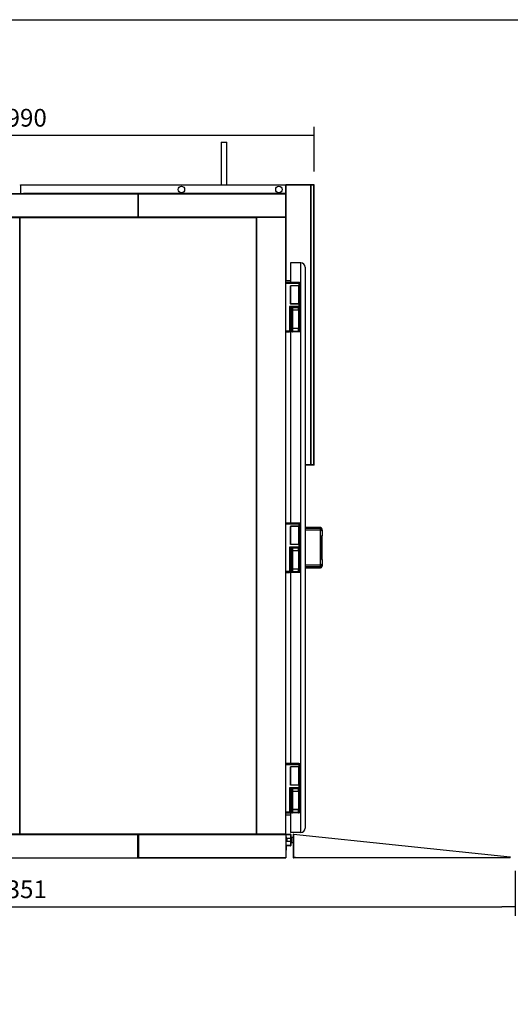
# Model space of a CAD drawing. Units: millimetres. Extents: x -16236 to 202, y -4 to 1019.
# Drawn here: x -15008 to -14925, y 852 to 1019 of the extents above; entities that cross this region are included whole.
import ezdxf

# ---------------------------------------------------------------- set-up
doc = ezdxf.new("R2010")
doc.units = ezdxf.units.MM
for name, color, linetype in [('10AB201C42-2', 7, 'Continuous'), ('10AB201E42-1', 7, 'Continuous'), ('10AB201P121', 7, 'Continuous'), ('10AB203C60-1', 7, 'Continuous'), ('__SERINF01_OFICT', 7, 'Continuous'), ('Default', 7, 'Continuous')]:
    doc.layers.add(name, color=color, linetype=linetype)
doc.styles.add('SEACAD_Solid_Edge_ISO', font='txt')
doc.dimstyles.new('INFRICO_COT', dxfattribs={"dimtxt": 3, "dimasz": 2.25, "dimexe": 1.5, "dimexo": 2.25, "dimgap": 1.5, "dimtad": 1, "dimdec": 0, "dimlfac": 20, "dimzin": 12, "dimtxsty": 'SEACAD_Solid_Edge_ISO', "dimblk1": '_SE_FILLED', "dimblk2": '_SE_FILLED', "dimsah": 1, "dimcen": 1.5, "dimadec": 1, "dimazin": 0, "dimtfac": 1, "dimtdec": 0, "dimtmove": 0, "dimatfit": 3, "dimfxl": 1, "dimtolj": 1, "dimtzin": 12, "dimarcsym": 0})

# ---------------------------------------------------------------- blocks, each defined once
blk = doc.blocks.new('SE11')
at = {"layer": '10AB201C42-2', "color": 7, "linetype": 'Continuous'}
for p, q in [((9954.7, 5782.7), (9970.4, 5782.7)), ((9954.7, 5781.5), (9954.7, 5782.3)), ((9954.7, 5781.5), (9970.4, 5781.5)), ((9970.5, 5781.5), (9970.5, 5743.9)), ((9971.7, 5781.5), (9971.7, 5743.9)), ((9954.7, 5737.7), (9955.9, 5737.7)), ((9970.4, 5743.9), (9955.9, 5743.9)), ((9970.4, 5742.7), (9955.9, 5742.7)), ((9955.9, 5742.7), (9955.9, 5737.7)), ((9955.9, 5737.7), (9955.9, 5727.7)), ((9955.9, 5727.7), (9954.7, 5727.7))]:
    blk.add_line(p, q, dxfattribs=at)
for centre, radius, start, end in [((9970.4, 5781.5), 1.21, 0, 90), ((9970.4, 5781.5), 0.01, 0, 90), ((9955.9, 5742.7), 1.21, 90, 180), ((9955.9, 5742.7), 0.01, 90, 180), ((9970.4, 5743.9), 1.21, 270, 0), ((9970.4, 5743.9), 0.01, 270, 0)]:
    blk.add_arc(centre, radius, start, end, dxfattribs=at)
at = {"layer": '10AB201E42-1', "color": 7, "linetype": 'Continuous'}
for p, q in [((9954.7, 5780.7), (9954.7, 5781.5)), ((9954.7, 5772.7), (9955.9, 5772.7)), ((9955.9, 5772.7), (9955.9, 5781.5)), ((9955.9, 5772.7), (9955.9, 5762.7)), ((9955.9, 5762.7), (9954.7, 5762.7))]:
    blk.add_line(p, q, dxfattribs=at)
blk.add_arc((9954.6, 5781.5), 0.01, 0, 90, dxfattribs=at)
at = {"layer": '10AB201P121', "color": 7, "linetype": 'Continuous'}
for p, q in [((9954.7, 7981.7), (9955.5, 7981.7)), ((9954.7, 7950.7), (9954.7, 7981.7)), ((9955.5, 7982.5), (10039.4, 7982.5)), ((9955.5, 7982.5), (9955.5, 7981.7)), ((9955.5, 7981.7), (10039.3, 7981.7)), ((9955.5, 7657.5), (9955.5, 7981.7)), ((9955.5, 7981.7), (10039.4, 7981.7)), ((10039.3, 7981.7), (10039.9, 7981.7)), ((10039.3, 7033.3), (10039.3, 7981.7)), ((10039.4, 7982.5), (10039.4, 7981.7)), ((10039.4, 7982.5), (10048.9, 7982.5)), ((10039.4, 7981.7), (10048.9, 7981.7)), ((10039.9, 7981.7), (10049.4, 7981.7)), ((10039.9, 7033.3), (10039.9, 7981.7)), ((10048.9, 7981.7), (10048.9, 7982.5)), ((10048.9, 7981.7), (10049.4, 7982.3)), ((10049.4, 7981.7), (10049.7, 7981.7)), ((10049.4, 7033.3), (10049.4, 7981.7)), ((10049.7, 7033.3), (10049.7, 7981.7)), ((9954.7, 7870.7), (9954.7, 7872.3)), ((10019.7, 7033.3), (10039.3, 7033.3)), ((10039.4, 7033.3), (10019.7, 7033.3)), ((10039.4, 7032.5), (10019.7, 7032.5)), ((10039.3, 7033.3), (10039.9, 7033.3)), ((10048.9, 7033.3), (10039.4, 7033.3)), ((10039.4, 7032.5), (10039.4, 7033.3)), ((10048.9, 7032.5), (10039.4, 7032.5)), ((10039.9, 7033.3), (10049.4, 7033.3)), ((10048.9, 7033.3), (10048.9, 7032.5)), ((10048.9, 7033.3), (10049.4, 7032.7)), ((10049.4, 7033.3), (10049.7, 7033.3))]:
    blk.add_line(p, q, dxfattribs=at)
for centre, radius, start, end in [((9955.5, 7981.7), 0.81, 90, 180), ((9955.5, 7981.7), 0.01, 90, 180), ((10048.9, 7981.7), 0.814, 45.1273, 89.8727), ((10048.9, 7981.7), 0.01, 0, 44.6928), ((10048.9, 7981.7), 0.0103, 45.2912, 89.0065), ((10048.9, 7981.7), 0.81, 0, 45), ((10048.9, 7033.3), 0.0103, 270.9511, 314.5995), ((10048.9, 7033.3), 0.01, 315, 0), ((10048.9, 7033.3), 0.814, 270.1273, 314.8727), ((10048.9, 7033.3), 0.81, 315, 360)]:
    blk.add_arc(centre, radius, start, end, dxfattribs=at)
at = {"layer": '10AB203C60-1', "color": 7, "linetype": 'Continuous'}
for p, q in [((9056.9, 7981.5), (9954.7, 7981.5)), ((9056.9, 7980.3), (9056.9, 7981.5)), ((9954.7, 7980.3), (9056.9, 7980.3)), ((9056.9, 7980.3), (9056.9, 7952.7)), ((9056.9, 7952.7), (9056.9, 7952.7)), ((9056.9, 7952.7), (9081.9, 7952.7)), ((9056.9, 7951.5), (9056.9, 7952.7)), ((9056.9, 7952.7), (9066.9, 7952.7)), ((9081.9, 7952.7), (9066.9, 7952.7)), ((9066.9, 7952.7), (9066.9, 7951.5)), ((9081.9, 7952.7), (9081.9, 7952.7)), ((9585.8, 7952.7), (9081.9, 7952.7)), ((9081.9, 7952.7), (9091.9, 7952.7)), ((9081.9, 7951.5), (9081.9, 7952.7)), ((9575.8, 7952.7), (9091.9, 7952.7)), ((9091.9, 7952.7), (9091.9, 7951.5)), ((9455.5, 7951.5), (9453.9, 7951.5)), ((9575.8, 7951.5), (9575.8, 7952.7)), ((9575.8, 7952.7), (9585.8, 7952.7)), ((9615.8, 7952.7), (9585.8, 7952.7)), ((9585.8, 7952.7), (9615.8, 7952.7)), ((9585.8, 7952.7), (9585.8, 7952.7)), ((9585.8, 7952.7), (9585.8, 7951.5)), ((9914.7, 7952.7), (9615.8, 7952.7)), ((9615.8, 7952.7), (9615.8, 7952.7)), ((9615.8, 7951.5), (9615.8, 7952.7)), ((9615.8, 7952.7), (9625.8, 7952.7)), ((9904.7, 7952.7), (9625.8, 7952.7)), ((9625.8, 7952.7), (9625.8, 7951.5)), ((9904.7, 7952.7), (9914.7, 7952.7)), ((9904.7, 7951.5), (9904.7, 7952.7)), ((9954.7, 7952.7), (9914.7, 7952.7)), ((9914.7, 7952.7), (9954.7, 7952.7)), ((9914.7, 7952.7), (9914.7, 7952.7)), ((9914.7, 7952.7), (9914.7, 7951.5)), ((9954.7, 7951.5), (9953.8, 7951.5))]:
    blk.add_line(p, q, dxfattribs=at)
for centre in [(9600.8, 7966), (9930.9, 7966)]:
    blk.add_circle(centre, 11, dxfattribs=at)
at = {"layer": '__SERINF01_OFICT', "color": 7, "linetype": 'Continuous'}
for p, q in [((9735.4, 8126.5), (9755.2, 8126.5)), ((9735.4, 8126.5), (9735.4, 7981.5)), ((9755.2, 7981.5), (9755.2, 8126.5)), ((9453.9, 7951.5), (8655.5, 7951.5)), ((9453.9, 7950.7), (8655.5, 7950.7)), ((9453.9, 7951.5), (9453.9, 7950.7)), ((9455.5, 7950.7), (9453.9, 7950.7)), ((9453.9, 7950.7), (9453.9, 7872.3)), ((9453.9, 7950.7), (9454.7, 7950.7)), ((9455.5, 7950.7), (9454.7, 7950.7)), ((9455.5, 7950.7), (9455.5, 7951.5)), ((9455.5, 7951.5), (9953.8, 7951.5)), ((9953.8, 7950.7), (9455.5, 7950.7)), ((9455.5, 7872.3), (9455.5, 7950.7)), ((9953.8, 7951.3), (9953.8, 7951.5)), ((9953.8, 7951.5), (9953.8, 7951.5)), ((9953.8, 7951.3), (9953.8, 7950.7)), ((9954.7, 7950.7), (9953.8, 7950.7)), ((9953.8, 7872.3), (9953.8, 7950.7)), ((9953.9, 7950.7), (9954.4, 7951.3)), ((9954.7, 7872.3), (9954.7, 7950.7)), ((9453.9, 7872.3), (8655.5, 7872.3)), ((9453.9, 7872.3), (9453.9, 7871.5)), ((9454.7, 7872.3), (9453.9, 7872.3)), ((9453.9, 7872.3), (9455.5, 7872.3)), ((9453.9, 7872.1), (9455.5, 7872.1)), ((9455.5, 7872.1), (9453.9, 7872.1)), ((9455.5, 7872.3), (9454.7, 7872.3)), ((9454.7, 7872.3), (9454.7, 7872.3)), ((9953.8, 7872.3), (9455.5, 7872.3)), ((9455.5, 7871.5), (9455.5, 7872.3)), ((9954.7, 7872.3), (9953.8, 7872.3)), ((9953.8, 7872.3), (9953.8, 7871.7)), ((9953.9, 7872.3), (9954.4, 7871.7)), ((8255.4, 7871.5), (9053.8, 7871.5)), ((8255.4, 7870.7), (9053.8, 7870.7)), ((9453.9, 7871.5), (8655.5, 7871.5)), ((9055.4, 7871.5), (9053.8, 7871.5)), ((9053.8, 7871.5), (9053.8, 7870.7)), ((9054, 7870.9), (9053.8, 7870.9)), ((9053.8, 7870.9), (9054, 7870.9)), ((9053.8, 7870.7), (9053.8, 5782.3)), ((9053.8, 7870.7), (9054.6, 7870.7)), ((9054, 7871.5), (9054, 7870.9)), ((9054, 7870.7), (9054, 7870.9)), ((9054, 7870.9), (9054, 7870.9)), ((9054, 7870.9), (9054, 7870.7)), ((9054.6, 7870.9), (9054, 7870.9)), ((9054, 7870.9), (9054, 7870.9)), ((9054.6, 7870.9), (9055.2, 7870.9)), ((9054.6, 7870.7), (9054.6, 7870.9)), ((9054.6, 7870.9), (9054.6, 7870.7)), ((9054.6, 7870.7), (9055.4, 7870.7)), ((9054.6, 5782.3), (9054.6, 7870.7)), ((9054.6, 7870.7), (9054.6, 5782.3)), ((9055.2, 7871.5), (9055.2, 7870.9)), ((9055.4, 7870.9), (9055.2, 7870.9)), ((9055.2, 7870.9), (9055.2, 7870.7)), ((9055.2, 7870.9), (9055.4, 7870.9)), ((9055.2, 7870.9), (9055.2, 7870.9)), ((9055.2, 7870.7), (9055.2, 7870.9)), ((9055.2, 7870.9), (9055.2, 7870.9)), ((9055.4, 7870.7), (9055.4, 7871.5)), ((9055.4, 7871.5), (9853.8, 7871.5)), ((9055.4, 7870.7), (9853.8, 7870.7)), ((9055.4, 5782.3), (9055.4, 7870.7)), ((9953.8, 7871.5), (9455.5, 7871.5)), ((9853.8, 7871.5), (9853.8, 7870.7)), ((9854, 7870.9), (9853.8, 7870.9)), ((9853.8, 7870.9), (9854, 7870.9)), ((9853.8, 7870.7), (9853.8, 5782.3)), ((9853.8, 7870.7), (9854.7, 7870.7)), ((9854, 7871.5), (9854, 7870.9)), ((9854, 7870.7), (9854, 7870.9)), ((9854, 7870.9), (9854, 7870.9)), ((9854.1, 7870.9), (9854, 7870.9)), ((9854.1, 7870.9), (9854.1, 7870.7)), ((9854.7, 7870.9), (9854.1, 7870.9)), ((9854.7, 7870.9), (9855.3, 7870.9)), ((9854.7, 7870.9), (9854.7, 7870.7)), ((9854.7, 7870.7), (9854.7, 5782.3)), ((9855.3, 7870.9), (9855.3, 7870.9)), ((9856.5, 7870.9), (9855.3, 7870.9)), ((9855.3, 7870.7), (9855.3, 7870.9)), ((9855.3, 7870.7), (9855.3, 7870.9)), ((9856.5, 7870.7), (9855.3, 7870.7)), ((9855.3, 7870.7), (9855.3, 5782.3)), ((9856.5, 7870.7), (9855.7, 7870.7)), ((9855.7, 5782.3), (9855.7, 7870.7)), ((9856.5, 7871.5), (9856.5, 7870.7)), ((9953.8, 7871.5), (9856.5, 7871.5)), ((9953.8, 7870.7), (9856.5, 7870.7)), ((9856.5, 5782.3), (9856.5, 7870.7)), ((9953.8, 7871.7), (9953.8, 7871.5)), ((9953.8, 7871.5), (9953.8, 7871.5)), ((9953.8, 7871.5), (9953.8, 7871.5)), ((9953.8, 7871.3), (9953.8, 7871.5)), ((9953.8, 7870.7), (9953.8, 7871.3)), ((9954.7, 7870.7), (9953.8, 7870.7)), ((9953.8, 5782.3), (9953.8, 7870.7)), ((9953.9, 7870.7), (9954.4, 7871.3)), ((9954.7, 5782.3), (9954.7, 7870.7)), ((9969.7, 7717.5), (9969.7, 7651)), ((10004.7, 7717.5), (9969.7, 7717.5)), ((10004.7, 5787.5), (10004.7, 7717.5)), ((10019.7, 7702.5), (10019.7, 5802.5)), ((9954.7, 7657.5), (9969.7, 7657.5)), ((9998.2, 7651), (9954.7, 7651)), ((9954.7, 7648.5), (9998.6, 7648.5)), ((9969.7, 7640), (9969.7, 7578)), ((9998.6, 7640), (9969.7, 7640)), ((9969.9, 7578.2), (9969.9, 7639.8)), ((9998.6, 7639.8), (9969.9, 7639.8)), ((9985.4, 7640), (9985.4, 7639.8)), ((9991, 7639.8), (9991, 7640)), ((9998.2, 7651), (10000.4, 7651)), ((9998.6, 7648.5), (9998.6, 7640)), ((9998.6, 7648.5), (10000.7, 7648.5)), ((10000.7, 7640), (9998.6, 7640)), ((9998.6, 7578.2), (9998.6, 7639.8)), ((10000.7, 7639.8), (9998.6, 7639.8)), ((9998.7, 7640), (9998.7, 7639.8)), ((10000.4, 7651), (10000.7, 7651)), ((10000.4, 7649.6), (10000.4, 7651)), ((10000.4, 7639.8), (10000.4, 7640)), ((10000.7, 7648.5), (10002.9, 7648.5)), ((10000.7, 7640), (10000.7, 7648.5)), ((10000.7, 7578.2), (10000.7, 7639.8)), ((10002.9, 7648.5), (10002.9, 7565.5)), ((10003.2, 7648.5), (10002.9, 7648.5)), ((10003.2, 7486.5), (10003.2, 7648.5)), ((9998.6, 7578), (9969.7, 7578)), ((9998.6, 7578.2), (9969.9, 7578.2)), ((9985.4, 7578.2), (9985.4, 7578)), ((9991, 7578), (9991, 7578.2)), ((10000.7, 7578.2), (9998.6, 7578.2)), ((9998.6, 7578), (9998.6, 7569.5)), ((10000.7, 7578), (9998.6, 7578)), ((9998.7, 7578.2), (9998.7, 7578)), ((10000.4, 7578), (10000.4, 7578.2)), ((10000.7, 7569.5), (10000.7, 7578)), ((9998.6, 7569.5), (9966.3, 7569.5)), ((9966.3, 7569.5), (9966.3, 7486.5)), ((9968.7, 7486.5), (9968.7, 7567)), ((9968.7, 7567), (9983.6, 7567)), ((9969.7, 7567), (9969.7, 6836)), ((9970.2, 7486.5), (9970.2, 7567)), ((9970.4, 7565.5), (9970.4, 7567)), ((9973.8, 7565.5), (9970.4, 7565.5)), ((9973.8, 7557), (9970.6, 7557)), ((9970.6, 7495), (9970.6, 7557)), ((9973.8, 7556.8), (9970.6, 7556.8)), ((9970.6, 7556.8), (9970.6, 7495.2)), ((9972.6, 7556.8), (9972.6, 7557)), ((9973.8, 7565.5), (9976.3, 7565.5)), ((9973.8, 7557), (9973.8, 7565.5)), ((9976.3, 7557), (9973.8, 7557)), ((9976.3, 7556.8), (9973.8, 7556.8)), ((9973.8, 7556.8), (9973.8, 7495.2)), ((9974, 7556.8), (9974, 7557)), ((9974.7, 7557), (9974.7, 7556.8)), ((9975.8, 7556.8), (9975.8, 7557)), ((9976.3, 7565.5), (9976.3, 7568)), ((9976.3, 7565.5), (9976.3, 7557)), ((9997, 7565.5), (9976.3, 7565.5)), ((9997, 7557), (9976.3, 7557)), ((9976.3, 7556.8), (9976.3, 7557)), ((9997, 7556.8), (9976.3, 7556.8)), ((9976.3, 7556.8), (9976.3, 7495.2)), ((9982.4, 7556.8), (9982.4, 7557)), ((9991, 7557), (9991, 7556.8)), ((9997, 7568), (9997, 7565.5)), ((9997, 7565.5), (9999.5, 7565.5)), ((9997, 7557), (9997, 7565.5)), ((9999.5, 7557), (9997, 7557)), ((9997, 7556.8), (9997, 7557)), ((9999.5, 7556.8), (9997, 7556.8)), ((9997, 7556.8), (9997, 7495.2)), ((9997.5, 7556.8), (9997.5, 7557)), ((9998.6, 7569.5), (10000.7, 7569.5)), ((9998.6, 7556.8), (9998.6, 7557)), ((9999.3, 7557), (9999.3, 7556.8)), ((9999.5, 7565.5), (9999.5, 7557)), ((10002.9, 7565.5), (9999.5, 7565.5)), ((10002.7, 7557), (9999.5, 7557)), ((10002.7, 7556.8), (9999.5, 7556.8)), ((9999.5, 7556.8), (9999.5, 7495.2)), ((10000.2, 7568), (10000.3, 7568)), ((10000.3, 7568), (10000.4, 7568)), ((10000.4, 7568), (10000.4, 7568.3)), ((10000.7, 7556.8), (10000.7, 7557)), ((10002.7, 7495), (10002.7, 7557)), ((10002.7, 7556.8), (10002.7, 7495.2)), ((9966.3, 7486.5), (9954.7, 7486.5)), ((9954.7, 7484), (9966.2, 7484)), ((9966.3, 7486.5), (9968.7, 7486.5)), ((9970.2, 7486.5), (9973.8, 7486.5)), ((9973.8, 7495.2), (9970.6, 7495.2)), ((9973.8, 7495), (9970.6, 7495)), ((9972.6, 7495), (9972.6, 7495.2)), ((9976.3, 7484), (9972.7, 7484)), ((9976.3, 7495.2), (9973.8, 7495.2)), ((9973.8, 7486.5), (9973.8, 7495)), ((9976.3, 7495), (9973.8, 7495)), ((9973.8, 7486.5), (9976.3, 7486.5)), ((9974, 7495), (9974, 7495.2)), ((9974.7, 7495.2), (9974.7, 7495)), ((9975.8, 7495), (9975.8, 7495.2)), ((9976.3, 7495), (9976.3, 7495.2)), ((9997, 7495.2), (9976.3, 7495.2)), ((9976.3, 7495), (9976.3, 7486.5)), ((9997, 7495), (9976.3, 7495)), ((9976.3, 7486.5), (9997, 7486.5)), ((9976.3, 7484), (9976.3, 7486.5)), ((9997, 7484), (9976.3, 7484)), ((9982.4, 7495), (9982.4, 7495.2)), ((9991, 7495.2), (9991, 7495)), ((9997, 7495), (9997, 7495.2)), ((9999.5, 7495.2), (9997, 7495.2)), ((9997, 7486.5), (9997, 7495)), ((9999.5, 7495), (9997, 7495)), ((9997, 7486.5), (9997, 7484)), ((9997, 7486.5), (9999.5, 7486.5)), ((10000.7, 7484), (9997, 7484)), ((9997.5, 7495), (9997.5, 7495.2)), ((9998.6, 7495), (9998.6, 7495.2)), ((9999.3, 7495.2), (9999.3, 7495)), ((10002.7, 7495.2), (9999.5, 7495.2)), ((9999.5, 7495), (9999.5, 7486.5)), ((10002.7, 7495), (9999.5, 7495)), ((9999.5, 7486.5), (10003.2, 7486.5)), ((10000.7, 7495), (10000.7, 7495.2)), ((9998.2, 6836), (9954.7, 6836)), ((9954.7, 6833.5), (9998.6, 6833.5)), ((9969.7, 6825), (9969.7, 6763)), ((9998.6, 6825), (9969.7, 6825)), ((9969.9, 6763.2), (9969.9, 6824.8)), ((9998.6, 6824.8), (9969.9, 6824.8)), ((9985.4, 6825), (9985.4, 6824.8)), ((9991, 6824.8), (9991, 6825)), ((9998.2, 6836), (10000.4, 6836)), ((9998.6, 6833.5), (9998.6, 6825)), ((9998.6, 6833.5), (10000.7, 6833.5)), ((10000.7, 6825), (9998.6, 6825)), ((9998.6, 6763.2), (9998.6, 6824.8)), ((10000.7, 6824.8), (9998.6, 6824.8)), ((9998.7, 6825), (9998.7, 6824.8)), ((10000.4, 6836), (10000.7, 6836)), ((10000.4, 6834.6), (10000.4, 6836)), ((10000.4, 6824.8), (10000.4, 6825)), ((10000.7, 6833.5), (10002.9, 6833.5)), ((10000.7, 6825), (10000.7, 6833.5)), ((10000.7, 6763.2), (10000.7, 6824.8)), ((10002.9, 6833.5), (10002.9, 6750.5)), ((10003.2, 6833.5), (10002.9, 6833.5)), ((10003.2, 6671.5), (10003.2, 6833.5)), ((10071.7, 6820.5), (10019.7, 6820.5)), ((10071.7, 6817.1), (10019.7, 6817.1)), ((10071.7, 6811.9), (10019.7, 6811.9)), ((10071.7, 6817.1), (10071.7, 6820.5)), ((10071.7, 6811.9), (10071.7, 6817.1)), ((10071.7, 6693.1), (10071.7, 6811.9)), ((10076.7, 6812.1), (10076.7, 6815.5)), ((10076.7, 6812.1), (10076.7, 6808.6)), ((10076.7, 6808.6), (10076.7, 6792.5)), ((10076.7, 6792.5), (10074.7, 6792.5)), ((10074.7, 6792), (10074.7, 6792.5)), ((10074.7, 6792), (10076.7, 6792)), ((10074.7, 6782), (10074.7, 6792)), ((10074.7, 6782), (10076.7, 6782)), ((10074.7, 6723), (10074.7, 6782)), ((10076.7, 6792), (10076.7, 6792.5)), ((10076.7, 6782), (10076.7, 6792)), ((10076.7, 6723), (10076.7, 6782)), ((9998.6, 6754.5), (9966.3, 6754.5)), ((9966.3, 6754.5), (9966.3, 6671.5)), ((9968.7, 6671.5), (9968.7, 6752)), ((9968.7, 6752), (9983.6, 6752)), ((9998.6, 6763), (9969.7, 6763)), ((9969.7, 6752), (9969.7, 6021)), ((9998.6, 6763.2), (9969.9, 6763.2)), ((9970.2, 6671.5), (9970.2, 6752)), ((9970.4, 6750.5), (9970.4, 6752)), ((9973.8, 6750.5), (9970.4, 6750.5)), ((9973.8, 6742), (9970.6, 6742)), ((9970.6, 6680), (9970.6, 6742)), ((9973.8, 6741.8), (9970.6, 6741.8)), ((9970.6, 6741.8), (9970.6, 6680.2)), ((9972.6, 6741.8), (9972.6, 6742)), ((9973.8, 6750.5), (9976.3, 6750.5)), ((9973.8, 6742), (9973.8, 6750.5)), ((9976.3, 6742), (9973.8, 6742)), ((9976.3, 6741.8), (9973.8, 6741.8)), ((9973.8, 6741.8), (9973.8, 6680.2)), ((9974, 6741.8), (9974, 6742)), ((9974.7, 6742), (9974.7, 6741.8)), ((9975.8, 6741.8), (9975.8, 6742)), ((9976.3, 6750.5), (9976.3, 6753)), ((9976.3, 6750.5), (9976.3, 6742)), ((9997, 6750.5), (9976.3, 6750.5)), ((9997, 6742), (9976.3, 6742)), ((9976.3, 6741.8), (9976.3, 6742)), ((9997, 6741.8), (9976.3, 6741.8)), ((9976.3, 6741.8), (9976.3, 6680.2)), ((9982.4, 6741.8), (9982.4, 6742)), ((9985.4, 6763.2), (9985.4, 6763)), ((9991, 6763), (9991, 6763.2)), ((9991, 6742), (9991, 6741.8)), ((9997, 6753), (9997, 6750.5)), ((9997, 6750.5), (9999.5, 6750.5)), ((9997, 6742), (9997, 6750.5)), ((9999.5, 6742), (9997, 6742)), ((9997, 6741.8), (9997, 6742)), ((9999.5, 6741.8), (9997, 6741.8)), ((9997, 6741.8), (9997, 6680.2)), ((9997.5, 6741.8), (9997.5, 6742)), ((10000.7, 6763.2), (9998.6, 6763.2)), ((9998.6, 6763), (9998.6, 6754.5)), ((10000.7, 6763), (9998.6, 6763)), ((9998.6, 6754.5), (10000.7, 6754.5)), ((9998.6, 6741.8), (9998.6, 6742)), ((9998.7, 6763.2), (9998.7, 6763)), ((9999.3, 6742), (9999.3, 6741.8)), ((9999.5, 6750.5), (9999.5, 6742)), ((10002.9, 6750.5), (9999.5, 6750.5)), ((10002.7, 6742), (9999.5, 6742)), ((10002.7, 6741.8), (9999.5, 6741.8)), ((9999.5, 6741.8), (9999.5, 6680.2)), ((10000.2, 6753), (10000.3, 6753)), ((10000.3, 6753), (10000.4, 6753)), ((10000.4, 6763), (10000.4, 6763.2)), ((10000.4, 6753), (10000.4, 6753.3)), ((10000.7, 6754.5), (10000.7, 6763)), ((10000.7, 6741.8), (10000.7, 6742)), ((10002.7, 6680), (10002.7, 6742)), ((10002.7, 6741.8), (10002.7, 6680.2)), ((10074.7, 6723), (10076.7, 6723)), ((10074.7, 6713), (10074.7, 6723)), ((10074.7, 6712.5), (10074.7, 6713)), ((10074.7, 6713), (10076.7, 6713)), ((10074.7, 6712.5), (10076.7, 6712.5)), ((10076.7, 6713), (10076.7, 6723)), ((10076.7, 6712.5), (10076.7, 6713)), ((10076.7, 6712.5), (10076.7, 6696.3)), ((9966.3, 6671.5), (9954.7, 6671.5)), ((9966.3, 6671.5), (9968.7, 6671.5)), ((9970.2, 6671.5), (9973.8, 6671.5)), ((9973.8, 6680.2), (9970.6, 6680.2)), ((9973.8, 6680), (9970.6, 6680)), ((9972.6, 6680), (9972.6, 6680.2)), ((9976.3, 6680.2), (9973.8, 6680.2)), ((9973.8, 6671.5), (9973.8, 6680)), ((9976.3, 6680), (9973.8, 6680)), ((9973.8, 6671.5), (9976.3, 6671.5)), ((9974, 6680), (9974, 6680.2)), ((9974.7, 6680.2), (9974.7, 6680)), ((9975.8, 6680), (9975.8, 6680.2)), ((9976.3, 6680), (9976.3, 6680.2)), ((9997, 6680.2), (9976.3, 6680.2)), ((9976.3, 6680), (9976.3, 6671.5)), ((9997, 6680), (9976.3, 6680)), ((9976.3, 6671.5), (9997, 6671.5)), ((9976.3, 6669), (9976.3, 6671.5)), ((9982.4, 6680), (9982.4, 6680.2)), ((9991, 6680.2), (9991, 6680)), ((9997, 6680), (9997, 6680.2)), ((9999.5, 6680.2), (9997, 6680.2)), ((9997, 6671.5), (9997, 6680)), ((9999.5, 6680), (9997, 6680)), ((9997, 6671.5), (9997, 6669)), ((9997, 6671.5), (9999.5, 6671.5)), ((9997.5, 6680), (9997.5, 6680.2)), ((9998.6, 6680), (9998.6, 6680.2)), ((9999.3, 6680.2), (9999.3, 6680)), ((10002.7, 6680.2), (9999.5, 6680.2)), ((9999.5, 6680), (9999.5, 6671.5)), ((10002.7, 6680), (9999.5, 6680)), ((9999.5, 6671.5), (10003.2, 6671.5)), ((10000.7, 6680), (10000.7, 6680.2)), ((10071.7, 6693.1), (10019.7, 6693.1)), ((10071.7, 6687.9), (10019.7, 6687.9)), ((10019.7, 6684.5), (10071.7, 6684.5)), ((10071.7, 6687.9), (10071.7, 6693.1)), ((10071.7, 6687.9), (10071.7, 6684.5)), ((10076.7, 6696.3), (10076.7, 6692.9)), ((10076.7, 6692.9), (10076.7, 6689.5)), ((9954.7, 6669), (9966.2, 6669)), ((9976.3, 6669), (9972.7, 6669)), ((9997, 6669), (9976.3, 6669)), ((10000.7, 6669), (9997, 6669)), ((9998.2, 6021), (9954.7, 6021)), ((9954.7, 6018.5), (9998.6, 6018.5)), ((9969.7, 6010), (9969.7, 5948)), ((9998.6, 6010), (9969.7, 6010)), ((9969.9, 5948.2), (9969.9, 6009.8)), ((9998.6, 6009.8), (9969.9, 6009.8)), ((9985.4, 6010), (9985.4, 6009.8)), ((9991, 6009.8), (9991, 6010)), ((9998.2, 6021), (10000.4, 6021)), ((9998.6, 6018.5), (9998.6, 6010)), ((9998.6, 6018.5), (10000.7, 6018.5)), ((10000.7, 6010), (9998.6, 6010)), ((9998.6, 5948.2), (9998.6, 6009.8)), ((10000.7, 6009.8), (9998.6, 6009.8)), ((9998.7, 6010), (9998.7, 6009.8)), ((10000.4, 6021), (10000.7, 6021)), ((10000.4, 6019.6), (10000.4, 6021)), ((10000.4, 6009.8), (10000.4, 6010)), ((10000.7, 6018.5), (10002.9, 6018.5)), ((10000.7, 6010), (10000.7, 6018.5)), ((10000.7, 5948.2), (10000.7, 6009.8)), ((10002.9, 6018.5), (10002.9, 5935.5)), ((10003.2, 6018.5), (10002.9, 6018.5)), ((10003.2, 5856.5), (10003.2, 6018.5)), ((9998.6, 5939.5), (9966.3, 5939.5)), ((9966.3, 5939.5), (9966.3, 5856.5)), ((9998.6, 5948), (9969.7, 5948)), ((9998.6, 5948.2), (9969.9, 5948.2)), ((9976.3, 5935.5), (9976.3, 5938)), ((9985.4, 5948.2), (9985.4, 5948)), ((9991, 5948), (9991, 5948.2)), ((9997, 5938), (9997, 5935.5)), ((10000.7, 5948.2), (9998.6, 5948.2)), ((9998.6, 5948), (9998.6, 5939.5)), ((10000.7, 5948), (9998.6, 5948)), ((9998.6, 5939.5), (10000.7, 5939.5)), ((9998.7, 5948.2), (9998.7, 5948)), ((10000.2, 5938), (10000.3, 5938)), ((10000.3, 5938), (10000.4, 5938)), ((10000.4, 5948), (10000.4, 5948.2)), ((10000.4, 5938), (10000.4, 5938.3)), ((10000.7, 5939.5), (10000.7, 5948)), ((9968.7, 5856.5), (9968.7, 5937)), ((9968.7, 5937), (9983.6, 5937)), ((9969.7, 5937), (9969.7, 5787.5)), ((9970.2, 5856.5), (9970.2, 5937)), ((9970.4, 5935.5), (9970.4, 5937)), ((9973.8, 5935.5), (9970.4, 5935.5)), ((9973.8, 5927), (9970.6, 5927)), ((9970.6, 5865), (9970.6, 5927)), ((9973.8, 5926.8), (9970.6, 5926.8)), ((9970.6, 5926.8), (9970.6, 5865.2)), ((9972.6, 5926.8), (9972.6, 5927)), ((9973.8, 5935.5), (9976.3, 5935.5)), ((9973.8, 5927), (9973.8, 5935.5)), ((9976.3, 5927), (9973.8, 5927)), ((9976.3, 5926.8), (9973.8, 5926.8)), ((9973.8, 5926.8), (9973.8, 5865.2)), ((9974, 5926.8), (9974, 5927)), ((9974.7, 5927), (9974.7, 5926.8)), ((9975.8, 5926.8), (9975.8, 5927)), ((9976.3, 5935.5), (9976.3, 5927)), ((9997, 5935.5), (9976.3, 5935.5)), ((9997, 5927), (9976.3, 5927)), ((9976.3, 5926.8), (9976.3, 5927)), ((9997, 5926.8), (9976.3, 5926.8)), ((9976.3, 5926.8), (9976.3, 5865.2)), ((9982.4, 5926.8), (9982.4, 5927)), ((9991, 5927), (9991, 5926.8)), ((9997, 5935.5), (9999.5, 5935.5)), ((9997, 5927), (9997, 5935.5)), ((9999.5, 5927), (9997, 5927)), ((9997, 5926.8), (9997, 5927)), ((9999.5, 5926.8), (9997, 5926.8)), ((9997, 5926.8), (9997, 5865.2)), ((9997.5, 5926.8), (9997.5, 5927)), ((9998.6, 5926.8), (9998.6, 5927)), ((9999.3, 5927), (9999.3, 5926.8)), ((9999.5, 5935.5), (9999.5, 5927)), ((10002.9, 5935.5), (9999.5, 5935.5)), ((10002.7, 5927), (9999.5, 5927)), ((10002.7, 5926.8), (9999.5, 5926.8)), ((9999.5, 5926.8), (9999.5, 5865.2)), ((10000.7, 5926.8), (10000.7, 5927)), ((10002.7, 5865), (10002.7, 5927)), ((10002.7, 5926.8), (10002.7, 5865.2)), ((9966.3, 5856.5), (9954.7, 5856.5)), ((9954.7, 5854), (9966.2, 5854)), ((9954.7, 5847.5), (9969.7, 5847.5)), ((9966.3, 5856.5), (9968.7, 5856.5)), ((9970.2, 5856.5), (9973.8, 5856.5)), ((9973.8, 5865.2), (9970.6, 5865.2)), ((9973.8, 5865), (9970.6, 5865)), ((9972.6, 5865), (9972.6, 5865.2)), ((9976.3, 5854), (9972.7, 5854)), ((9976.3, 5865.2), (9973.8, 5865.2)), ((9973.8, 5856.5), (9973.8, 5865)), ((9976.3, 5865), (9973.8, 5865)), ((9973.8, 5856.5), (9976.3, 5856.5)), ((9974, 5865), (9974, 5865.2)), ((9974.7, 5865.2), (9974.7, 5865)), ((9975.8, 5865), (9975.8, 5865.2)), ((9976.3, 5865), (9976.3, 5865.2)), ((9997, 5865.2), (9976.3, 5865.2)), ((9976.3, 5865), (9976.3, 5856.5)), ((9997, 5865), (9976.3, 5865)), ((9976.3, 5856.5), (9997, 5856.5)), ((9976.3, 5854), (9976.3, 5856.5)), ((9997, 5854), (9976.3, 5854)), ((9982.4, 5865), (9982.4, 5865.2)), ((9991, 5865.2), (9991, 5865)), ((9997, 5865), (9997, 5865.2)), ((9999.5, 5865.2), (9997, 5865.2)), ((9997, 5856.5), (9997, 5865)), ((9999.5, 5865), (9997, 5865)), ((9997, 5856.5), (9997, 5854)), ((9997, 5856.5), (9999.5, 5856.5)), ((10000.7, 5854), (9997, 5854)), ((9997.5, 5865), (9997.5, 5865.2)), ((9998.6, 5865), (9998.6, 5865.2)), ((9999.3, 5865.2), (9999.3, 5865)), ((10002.7, 5865.2), (9999.5, 5865.2)), ((9999.5, 5865), (9999.5, 5856.5)), ((10002.7, 5865), (9999.5, 5865)), ((9999.5, 5856.5), (10003.2, 5856.5)), ((10000.7, 5865), (10000.7, 5865.2)), ((9053.8, 5782.3), (8255.4, 5782.3)), ((9053.8, 5781.5), (8255.4, 5781.5)), ((8655.5, 5781.5), (9453.9, 5781.5)), ((8655.5, 5780.6), (9453.9, 5780.6)), ((9054.6, 5782.3), (9053.8, 5782.3)), ((9053.8, 5782.3), (9053.8, 5781.5)), ((9053.8, 5782.1), (9054, 5782.1)), ((9054, 5782.1), (9053.8, 5782.1)), ((9053.8, 5781.5), (9055.4, 5781.5)), ((9054, 5782.1), (9054, 5782.3)), ((9054, 5782.3), (9054, 5782.1)), ((9054.6, 5782.1), (9054, 5782.1)), ((9054, 5782.1), (9054, 5782.1)), ((9054, 5781.5), (9054, 5782.1)), ((9054, 5782.1), (9054, 5782.1)), ((9055.4, 5782.3), (9054.6, 5782.3)), ((9054.6, 5782.1), (9054.6, 5782.3)), ((9054.6, 5782.3), (9054.6, 5782.1)), ((9054.6, 5782.1), (9055.2, 5782.1)), ((9055.2, 5782.3), (9055.2, 5782.1)), ((9055.2, 5782.1), (9055.2, 5782.3)), ((9055.2, 5782.1), (9055.4, 5782.1)), ((9055.2, 5782.1), (9055.2, 5782.1)), ((9055.2, 5781.5), (9055.2, 5782.1)), ((9055.4, 5782.1), (9055.2, 5782.1)), ((9055.2, 5782.1), (9055.2, 5782.1)), ((9853.8, 5782.3), (9055.4, 5782.3)), ((9055.4, 5781.5), (9055.4, 5782.3)), ((9853.8, 5781.5), (9055.4, 5781.5)), ((9453.9, 5780.6), (9453.9, 5781.5)), ((9455.5, 5780.9), (9453.9, 5780.9)), ((9453.9, 5780.9), (9455.5, 5780.9)), ((9454.7, 5780.7), (9453.9, 5780.7)), ((9453.9, 5702.3), (9453.9, 5780.6)), ((9453.9, 5780.6), (9454.7, 5780.6)), ((9454.7, 5780.7), (9455.5, 5780.7)), ((9454.7, 5780.7), (9454.7, 5780.6)), ((9455.5, 5780.7), (9455.5, 5781.5)), ((9455.5, 5781.5), (9953.8, 5781.5)), ((9455.5, 5780.7), (9953.8, 5780.7)), ((9455.5, 5780.7), (9455.5, 5702.3)), ((9854.7, 5782.3), (9853.8, 5782.3)), ((9853.8, 5782.3), (9853.8, 5781.5)), ((9853.8, 5782.1), (9854, 5782.1)), ((9854, 5782.1), (9853.8, 5782.1)), ((9854, 5782.1), (9854, 5782.3)), ((9854, 5782.1), (9854.1, 5782.1)), ((9854, 5781.5), (9854, 5782.1)), ((9854, 5782.1), (9854, 5782.1)), ((9854.1, 5782.3), (9854.1, 5782.1)), ((9854.7, 5782.1), (9854.1, 5782.1)), ((9854.7, 5782.3), (9854.7, 5782.1)), ((9854.7, 5782.1), (9855.3, 5782.1)), ((9856.5, 5782.3), (9855.3, 5782.3)), ((9855.3, 5782.1), (9855.3, 5782.3)), ((9855.3, 5782.1), (9855.3, 5782.3)), ((9856.5, 5782.1), (9855.3, 5782.1)), ((9855.3, 5782.1), (9855.3, 5782.1)), ((9856.5, 5782.3), (9855.7, 5782.3)), ((9953.8, 5782.3), (9856.5, 5782.3)), ((9856.5, 5782.3), (9856.5, 5781.5)), ((9856.5, 5781.5), (9953.8, 5781.5)), ((9954.7, 5782.3), (9953.8, 5782.3)), ((9953.8, 5781.7), (9953.8, 5782.3)), ((9953.8, 5781.7), (9953.8, 5781.5)), ((9953.8, 5781.5), (9953.8, 5781.5)), ((9954.2, 5781.5), (9953.8, 5781.5)), ((9953.8, 5781.2), (9953.8, 5781.5)), ((9953.8, 5781.5), (9953.8, 5781.5)), ((9953.8, 5781.2), (9953.8, 5780.7)), ((9953.8, 5780.7), (9954.7, 5780.7)), ((9953.8, 5780.7), (9953.8, 5702.3)), ((9953.9, 5782.3), (9954.4, 5781.7)), ((9953.9, 5780.7), (9954.4, 5781.2)), ((9954.2, 5781.5), (9954.2, 5781.5)), ((9954.7, 5781.5), (9954.2, 5781.5)), ((9954.7, 5780.7), (9954.7, 5702.3)), ((10004.7, 5787.5), (9969.7, 5787.5)), ((9973.2, 5771), (9973.2, 5754)), ((9978.7, 5771), (9973.2, 5771)), ((9978.7, 5771), (9978.7, 5754)), ((9979.2, 5781.3), (9979.2, 5702.7)), ((9980.4, 5781.3), (9980.5, 5782.2)), ((9980.4, 5781.3), (9980.5, 5782.2)), ((9980.4, 5781.3), (9980.4, 5702.7)), ((10713.8, 5704.2), (9980.4, 5781.3)), ((9980.4, 5781.3), (9980.4, 5702.7)), ((9980.4, 5780.2), (9980.4, 5780.1)), ((9980.4, 5780.1), (9980.4, 5780.1)), ((9980.4, 5780.1), (9980.4, 5780.1)), ((9980.4, 5780.1), (9980.4, 5780.1)), ((9980.5, 5782.5), (10714, 5705.4)), ((9980.5, 5782.2), (9980.5, 5782.5)), ((9957.7, 5767), (9957.2, 5766.5)), ((9957.2, 5766.5), (9957.2, 5758.5)), ((9957.2, 5758.5), (9957.7, 5758)), ((9957.7, 5767), (9957.7, 5758)), ((9970.5, 5767), (9957.7, 5767)), ((9957.7, 5758), (9970.5, 5758)), ((9973.2, 5769), (9971.7, 5769)), ((9971.7, 5756), (9973.2, 5756)), ((9973.2, 5754), (9978.7, 5754)), ((10713.9, 5705.1), (10713.8, 5704.2)), ((10713.8, 5702.7), (10713.8, 5704.2)), ((8655.5, 5702.3), (9453.9, 5702.3)), ((8655.5, 5701.5), (9453.9, 5701.5)), ((9453.9, 5702.3), (9455.5, 5702.3)), ((9453.9, 5701.5), (9453.9, 5702.3)), ((9454.7, 5702.3), (9453.9, 5702.3)), ((9454.7, 5702.3), (9455.5, 5702.3)), ((9455.5, 5702.3), (9953.8, 5702.3)), ((9455.5, 5701.5), (9455.5, 5702.3)), ((9953.8, 5701.5), (9455.5, 5701.5)), ((9953.8, 5702.3), (9954.7, 5702.3)), ((9953.8, 5702.3), (9953.8, 5701.7)), ((9953.8, 5701.7), (9953.8, 5701.5)), ((9953.8, 5701.5), (9953.8, 5701.5)), ((9953.9, 5702.3), (9954.4, 5701.7)), ((9979.2, 5702.7), (9980.4, 5702.7)), ((9980.4, 5703.3), (9980.4, 5703.3)), ((9980.4, 5702.7), (9987.4, 5702.7)), ((9987.4, 5702.7), (9980.4, 5702.7)), ((9987.4, 5701.5), (9980.4, 5701.5)), ((9987.4, 5701.5), (9987.4, 5702.7)), ((9987.4, 5702.7), (10593.8, 5702.7)), ((10593.8, 5701.5), (9987.4, 5701.5)), ((10593.8, 5702.7), (10713.8, 5702.7)), ((10593.8, 5702.7), (10593.8, 5701.5))]:
    blk.add_line(p, q, dxfattribs=at)
for centre, radius, start, end in [((9953.8, 7950.7), 0.814, 45.1273, 89.8727), ((9950.9, 7951.3), 2.93, 359.5891, 4.2334), ((9953.8, 7950.7), 0.0103, 45.4007, 89.0481), ((9953.8, 7950.7), 0.01, 0, 45), ((9953.8, 7950.7), 0.81, 0, 45), ((9953.8, 7872.3), 0.0103, 270.9511, 314.5995), ((9953.8, 7872.3), 0.01, 315, 360), ((9953.8, 7872.3), 0.81, 315, 360), ((9953.8, 7872.3), 0.814, 270.1273, 314.8727), ((9950.9, 7871.7), 2.93, 355.7666, 0.4109), ((9953.8, 7870.7), 0.818, 45.236, 89.764), ((9950.9, 7871.3), 2.95, 359.607, 4.2155), ((9953.8, 7870.7), 0.0103, 45.3433, 89.1061), ((9953.8, 7870.7), 0.01, 0, 45), ((9953.8, 7870.7), 0.81, 0, 45), ((10004.7, 7702.5), 15, 0, 90), ((9998.2, 7648.5), 2.5, 0, 90), ((9942.2, 7544.1), 35, 40.8993, 46.5657), ((9973.1, 7565.3), 2.65, 141.4268, 176.7939), ((9986.7, 7610.9), 43.3, 262.6997, 277.3003), ((9988.2, 7489.6), 77.5, 86.6507, 93.3493), ((9998.2, 7569.5), 2.5, 270, 0), ((10000.2, 7565.3), 2.65, 3.2061, 86.8063), ((9966.2, 7486.5), 2.5, 270, 0), ((9998.2, 6833.5), 2.5, 0, 90), ((10071.7, 6815.5), 5, 0, 90), ((9942.2, 6729.1), 35, 40.8993, 46.5657), ((9973.1, 6750.3), 2.65, 141.4268, 176.7939), ((9988.2, 6674.6), 77.5, 86.6507, 93.3493), ((9986.7, 6795.9), 43.3, 269.8942, 277.3003), ((9998.2, 6754.5), 2.5, 270, 0), ((10000.2, 6750.3), 2.65, 3.2061, 86.8063), ((9966.2, 6671.5), 2.5, 270, 0), ((10071.7, 6689.5), 5, 270, 0), ((9998.2, 6018.5), 2.5, 0, 90), ((9942.2, 5914.1), 35, 40.8993, 46.5657), ((9986.7, 5980.9), 43.3, 262.6997, 277.3003), ((9998.2, 5939.5), 2.5, 270, 0), ((10000.2, 5935.3), 2.65, 3.2061, 86.8063), ((9973.1, 5935.3), 2.65, 141.4268, 176.7939), ((9988.2, 5859.6), 77.5, 89.8244, 93.3493), ((9966.2, 5856.5), 2.5, 270, 0), ((9953.8, 5782.3), 0.0103, 270.8947, 314.6565), ((9953.8, 5782.3), 0.818, 270.236, 314.764), ((9950.9, 5781.7), 2.95, 355.7845, 0.393), ((9953.8, 5780.7), 0.814, 45.1273, 89.8727), ((9950.9, 5781.3), 2.93, 359.5891, 4.2334), ((9953.8, 5780.7), 0.0103, 45.4007, 89.0481), ((9953.8, 5782.3), 0.01, 315, 0), ((9953.8, 5780.7), 0.01, 0, 45), ((9953.8, 5782.3), 0.81, 315, 0), ((9953.8, 5780.7), 0.81, 0, 45), ((9978.7, 5770.5), 0.5, 0, 90), ((9980.4, 5781.3), 1.21, 84, 180), ((9980.4, 5781.3), 0.01, 84, 180), ((10004.7, 5802.5), 15, 270, 0), ((9978.7, 5754.5), 0.5, 270, 0), ((9953.8, 5702.3), 0.0103, 270.9511, 314.5995), ((9953.8, 5702.3), 0.814, 270.1273, 314.8727), ((9950.9, 5701.7), 2.93, 355.7666, 0.4109), ((9953.8, 5702.3), 0.01, 315, 0), ((9953.8, 5702.3), 0.81, 315, 360), ((9980.4, 5702.7), 1.21, 180, 270), ((9980.4, 5702.7), 0.01, 180, 270)]:
    blk.add_arc(centre, radius, start, end, dxfattribs=at)
for centre, major_axis, ratio, start_param, end_param in [((9998.2, 7648.5), (0, -2.5), 0.163185, 1.570796, 3.141593), ((10000.4, 7648.5), (0, -2.5), 0.999012, 1.570796, 3.141593), ((9976.3, 7565.5), (0, -2.5), 0.986596, 4.068888, 4.712389), ((9997, 7565.5), (0, 2.5), 0.986596, 4.712389, 6.283185), ((9998.2, 7569.5), (0, 2.5), 0.163185, 3.141593, 4.712389), ((9966.2, 7486.5), (0, -2.5), 0.044446, 0, 1.570796), ((9976.3, 7486.5), (0, 2.5), 0.986596, 1.570796, 3.141593), ((9997, 7486.5), (0, -2.5), 0.986596, 0, 1.570796), ((9998.2, 6833.5), (0, -2.5), 0.163185, 1.570796, 3.141593), ((10000.4, 6833.5), (0, -2.5), 0.999012, 1.570796, 3.141593), ((10071.7, 6812.1), (5, 0), 0.996766, 0, 1.570796), ((10071.7, 6808.6), (5, 0), 0.649669, 0, 1.570796), ((9976.3, 6750.5), (0, -2.5), 0.986596, 4.068888, 4.712389), ((9997, 6750.5), (0, 2.5), 0.986596, 4.712389, 6.283185), ((9998.2, 6754.5), (0, 2.5), 0.163185, 3.141593, 4.712389), ((9966.2, 6671.5), (0, -2.5), 0.044446, 0, 1.570796), ((9976.3, 6671.5), (0, 2.5), 0.986596, 1.570796, 3.141593), ((9997, 6671.5), (0, -2.5), 0.986596, 0, 1.570796), ((10071.7, 6696.3), (5, 0), 0.649669, 4.712389, 6.283185), ((10071.7, 6692.9), (5, 0), 0.996766, 4.712389, 6.283185), ((9998.2, 6018.5), (0, -2.5), 0.163185, 1.570796, 3.141593), ((10000.4, 6018.5), (0, -2.5), 0.999012, 1.570796, 3.141593), ((9997, 5935.5), (0, 2.5), 0.986596, 4.712389, 6.283185), ((9998.2, 5939.5), (0, 2.5), 0.163185, 3.141593, 4.712389), ((9976.3, 5935.5), (0, -2.5), 0.986596, 4.068888, 4.712389), ((9966.2, 5856.5), (0, -2.5), 0.044446, 0, 1.570796), ((9976.3, 5856.5), (0, 2.5), 0.986596, 1.570796, 3.141593), ((9997, 5856.5), (0, -2.5), 0.986596, 0, 1.570796)]:
    blk.add_ellipse(centre, major_axis=major_axis, ratio=ratio, start_param=start_param, end_param=end_param, dxfattribs=at)
for points in [[(10000.7, 7651), (10000.8, 7651), (10001, 7651), (10001.3, 7650.9), (10001.5, 7650.8), (10001.8, 7650.7), (10001.9, 7650.6), (10002.2, 7650.5), (10002.3, 7650.4), (10002.5, 7650.1), (10002.6, 7650), (10002.8, 7649.7), (10002.9, 7649.6), (10003.1, 7649.1), (10003.2, 7648.8), (10003.2, 7648.5)], [(9972.7, 7484), (9972.5, 7484), (9972.3, 7484), (9972, 7484.1), (9971.9, 7484.1), (9971.6, 7484.2), (9971.4, 7484.3), (9971.1, 7484.5), (9971, 7484.6), (9970.8, 7484.8), (9970.7, 7484.9), (9970.5, 7485.2), (9970.4, 7485.4), (9970.2, 7485.8), (9970.2, 7486.1), (9970.2, 7486.5)], [(10003.2, 7486.5), (10003.2, 7486.3), (10003.1, 7486.1), (10003.1, 7485.8), (10003, 7485.7), (10002.9, 7485.4), (10002.8, 7485.2), (10002.6, 7484.9), (10002.5, 7484.8), (10002.3, 7484.6), (10002.2, 7484.5), (10001.9, 7484.3), (10001.8, 7484.2), (10001.3, 7484), (10001, 7484), (10000.7, 7484)], [(10000.7, 6836), (10000.8, 6836), (10001, 6836), (10001.3, 6835.9), (10001.5, 6835.8), (10001.8, 6835.7), (10001.9, 6835.6), (10002.2, 6835.5), (10002.3, 6835.4), (10002.5, 6835.1), (10002.6, 6835), (10002.8, 6834.7), (10002.9, 6834.6), (10003.1, 6834.1), (10003.2, 6833.8), (10003.2, 6833.5)], [(9972.7, 6669), (9972.5, 6669), (9972.3, 6669), (9972, 6669.1), (9971.9, 6669.1), (9971.6, 6669.2), (9971.4, 6669.3), (9971.1, 6669.5), (9971, 6669.6), (9970.8, 6669.8), (9970.7, 6669.9), (9970.5, 6670.2), (9970.4, 6670.4), (9970.2, 6670.8), (9970.2, 6671.1), (9970.2, 6671.5)], [(10003.2, 6671.5), (10003.2, 6671.3), (10003.1, 6671.1), (10003.1, 6670.8), (10003, 6670.7), (10002.9, 6670.4), (10002.8, 6670.2), (10002.6, 6669.9), (10002.5, 6669.8), (10002.3, 6669.6), (10002.2, 6669.5), (10001.9, 6669.3), (10001.8, 6669.2), (10001.3, 6669), (10001, 6669), (10000.7, 6669)], [(10000.7, 6021), (10000.8, 6021), (10001, 6021), (10001.3, 6020.9), (10001.5, 6020.8), (10001.8, 6020.7), (10001.9, 6020.6), (10002.2, 6020.5), (10002.3, 6020.4), (10002.5, 6020.1), (10002.6, 6020), (10002.8, 6019.7), (10002.9, 6019.6), (10003.1, 6019.1), (10003.2, 6018.8), (10003.2, 6018.5)], [(9972.7, 5854), (9972.5, 5854), (9972.3, 5854), (9972, 5854.1), (9971.9, 5854.1), (9971.6, 5854.2), (9971.4, 5854.3), (9971.1, 5854.5), (9971, 5854.6), (9970.8, 5854.8), (9970.7, 5854.9), (9970.5, 5855.2), (9970.4, 5855.4), (9970.2, 5855.8), (9970.2, 5856.1), (9970.2, 5856.5)], [(10003.2, 5856.5), (10003.2, 5856.3), (10003.1, 5856.1), (10003.1, 5855.8), (10003, 5855.7), (10002.9, 5855.4), (10002.8, 5855.2), (10002.6, 5854.9), (10002.5, 5854.8), (10002.3, 5854.6), (10002.2, 5854.5), (10001.9, 5854.3), (10001.8, 5854.2), (10001.3, 5854), (10001, 5854), (10000.7, 5854)]]:
    blk.add_open_spline(points, degree=3, knots=[0, 0, 0, 0, 0.125, 0.125, 0.25, 0.25, 0.375, 0.375, 0.5, 0.5, 0.625, 0.625, 0.75, 0.75, 1, 1, 1, 1], dxfattribs=at)
blk = doc.blocks.new('_SE_FILLED')
at = {"color": 0}
blk.add_line((0, 0), (-1, 0), dxfattribs=at)
blk.add_solid([(0, 0), (-1, -0.1665), (-1, 0.1665), (0, 0)], dxfattribs=at)
blk = doc.blocks.new('DMBLK23')
at = {"layer": 'Default', "color": 0, "linetype": 'Continuous', "lineweight": -2}
for p, q in [((-15092.08, 874.55), (-15092.08, 866.95)), ((-14924.55, 874.55), (-14924.55, 866.95)), ((-15089.83, 868.45), (-14926.8, 868.45))]:
    blk.add_line(p, q, dxfattribs=at)
at = {"layer": 'Defpoints', "color": 0, "linetype": 'Continuous'}
for p in [(-15092.08, 876.8), (-14924.55, 876.8), (-14924.55, 868.45)]:
    blk.add_point(p, dxfattribs=at)
at = {"layer": 'Default', "color": 0, "linetype": 'Continuous', "lineweight": -2, "xscale": 2.25, "yscale": 2.25, "zscale": 2.25, "rotation": 180}
blk.add_blockref('_SE_FILLED', (-15092.08, 868.45), dxfattribs=at)
at = {"layer": 'Default', "color": 0, "linetype": 'Continuous', "lineweight": -2, "xscale": 2.25, "yscale": 2.25, "zscale": 2.25}
blk.add_blockref('_SE_FILLED', (-14924.55, 868.45), dxfattribs=at)
at = {"layer": 'Default', "color": 0, "linetype": 'Continuous', "insert": (-15008.31, 871.45), "char_height": 3, "attachment_point": 5, "style": 'SEACAD_Solid_Edge_ISO'}
blk.add_mtext('\\A1;\\A1;3351', dxfattribs=at)
blk = doc.blocks.new('DMBLK24')
at = {"layer": 'Default', "color": 0, "linetype": 'Continuous', "lineweight": -2}
for p, q in [((-15058.06, 993.01), (-15058.06, 1000.61)), ((-14960.81, 999.11), (-15055.81, 999.11)), ((-14958.56, 993.01), (-14958.56, 1000.61))]:
    blk.add_line(p, q, dxfattribs=at)
at = {"layer": 'Defpoints', "color": 0, "linetype": 'Continuous'}
for p in [(-15058.06, 999.11), (-15058.06, 990.76), (-14958.56, 990.76)]:
    blk.add_point(p, dxfattribs=at)
at = {"layer": 'Default', "color": 0, "linetype": 'Continuous', "lineweight": -2, "xscale": 2.25, "yscale": 2.25, "zscale": 2.25, "rotation": 180}
blk.add_blockref('_SE_FILLED', (-15058.06, 999.11), dxfattribs=at)
at = {"layer": 'Default', "color": 0, "linetype": 'Continuous', "lineweight": -2, "xscale": 2.25, "yscale": 2.25, "zscale": 2.25}
blk.add_blockref('_SE_FILLED', (-14958.56, 999.11), dxfattribs=at)
at = {"layer": 'Default', "color": 0, "linetype": 'Continuous', "insert": (-15008.31, 1002.13), "char_height": 3, "attachment_point": 5, "style": 'SEACAD_Solid_Edge_ISO'}
blk.add_mtext('\\A1;\\A1;1990', dxfattribs=at)

msp = doc.modelspace()

# ---------------------------------------------------------------- linework, layer by layer
msp.add_lwpolyline([(-15109.773, 1018.742), (-14832.773, 1018.742), (-14832.773, 638.742), (-15109.773, 638.742)], close=True)

# ---------------------------------------------------------------- block references
at = {"layer": 'Default', "xscale": 0.0499999999992724, "yscale": 0.04999999999995453, "zscale": 0.05}
msp.add_blockref('SE11', (-15461.044, 591.677), dxfattribs=at)

# ---------------------------------------------------------------- dimensions: what is measured, and where the dimension line sits
at = {"layer": 'Default', "color": 7, "linetype": 'Continuous'}
for base, p1, p2, angle, picture, middle in [((-15058.061, 999.114), (-14958.56, 990.761), (-15058.061, 990.761), 180, 'DMBLK24', (-15008.311, 999.114)), ((-14924.545, 868.445), (-15092.076, 876.804), (-14924.545, 876.804), 360, 'DMBLK23', (-15008.311, 868.445))]:
    dim = msp.add_linear_dim(base=base, p1=p1, p2=p2, angle=angle, text='\\A1;<>', dimstyle='INFRICO_COT', dxfattribs=at)
    dim.commit()
    dim.dimension.update_dxf_attribs({"geometry": picture, "text_midpoint": middle, "dimtype": 161})

doc.saveas('drawing.dxf')
